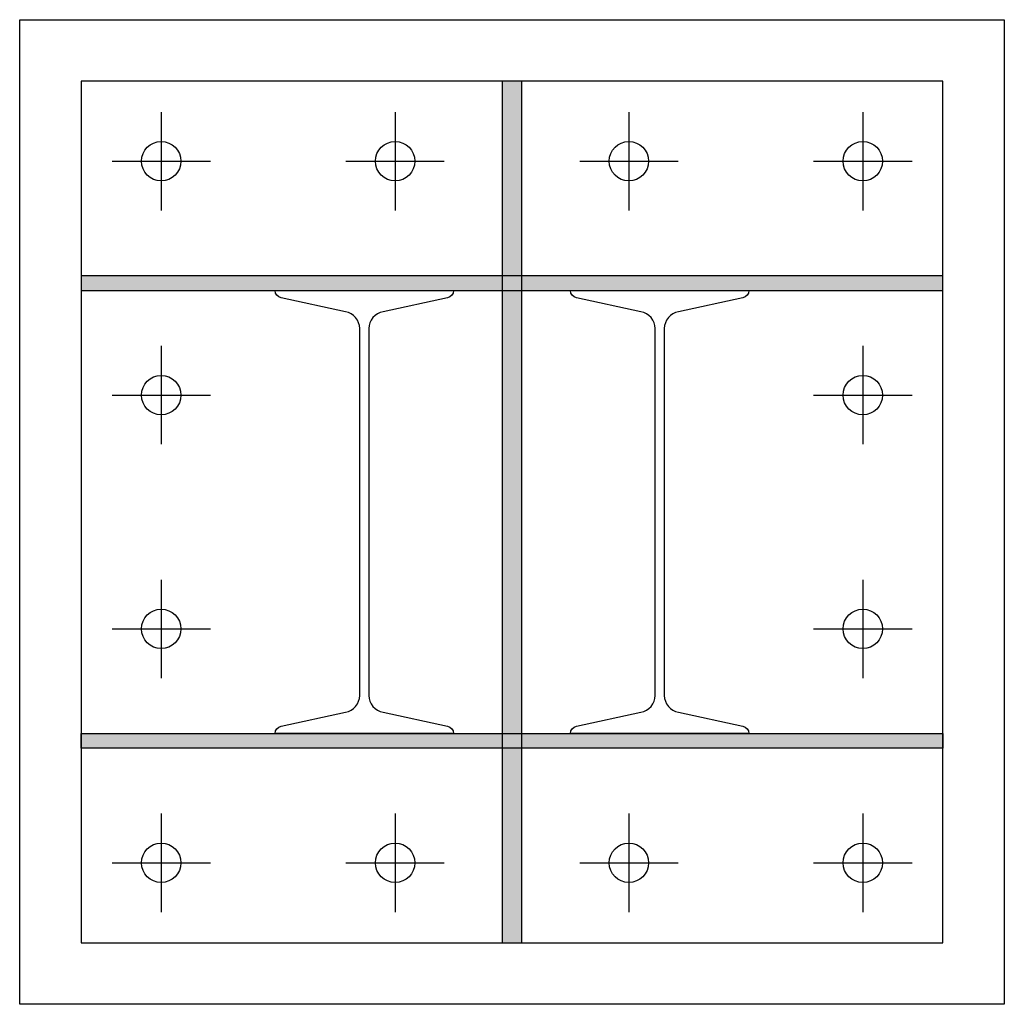
# Model space of a CAD drawing. Units: inches. Extents: x 3221622 to 3744484, y -1232331 to -971684.
# Drawn here: x 3532629 to 3533429, y -1152257 to -1151457 of the extents above; entities that cross this region are included whole.
import ezdxf

# ---------------------------------------------------------------- set-up
doc = ezdxf.new("R2010")
doc.units = ezdxf.units.IN
doc.header["$MEASUREMENT"] = 0

msp = doc.modelspace()

# ---------------------------------------------------------------- hatches: boundary and pattern name
at = {"ltscale": 500}
h = msp.add_hatch(color=4, dxfattribs=at)
h.dxf.hatch_style = 1
h.paths.add_polyline_path([(3533020.78, -1152207.1), (3533036.78, -1152207.1), (3533036.78, -1151507.1), (3533020.78, -1151507.1)])
h = msp.add_hatch(color=4, dxfattribs=at)
h.dxf.hatch_style = 1
h.paths.add_polyline_path([(3533378.78, -1151677.1), (3533378.78, -1151665.1), (3532678.78, -1151665.1), (3532678.78, -1151677.1)])
h = msp.add_hatch(color=4, dxfattribs=at)
h.dxf.hatch_style = 1
h.paths.add_polyline_path([(3532678.78, -1152037.1), (3532678.78, -1152049.1), (3533378.78, -1152049.1), (3533378.78, -1152037.1)])

# ---------------------------------------------------------------- linework, layer by layer
msp.add_lwpolyline([(3532628.78, -1152257.1), (3532628.78, -1151457.1), (3533428.78, -1151457.1), (3533428.78, -1152257.1)], close=True, dxfattribs=at)
at = {"color": 5, "ltscale": 500}
for points in [[(3533378.78, -1152207.1), (3533378.78, -1151507.1), (3532678.78, -1151507.1), (3532678.78, -1152207.1)], [(3533036.78, -1152207.1), (3533036.78, -1151507.1), (3533020.78, -1151507.1), (3533020.78, -1152207.1)], [(3533378.78, -1151665.1), (3532678.78, -1151665.1), (3532678.78, -1151677.1), (3533378.78, -1151677.1)], [(3533378.78, -1152049.1), (3532678.78, -1152049.1), (3532678.78, -1152037.1), (3533378.78, -1152037.1)]]:
    msp.add_lwpolyline(points, close=True, dxfattribs=at)
at = {"color": 1, "ltscale": 500}
for points in [[(3532743.78, -1151532.1), (3532743.78, -1151612.1)], [(3532933.78, -1151532.1), (3532933.78, -1151612.1)], [(3533123.78, -1151532.1), (3533123.78, -1151612.1)], [(3533313.78, -1151532.1), (3533313.78, -1151612.1)], [(3532703.78, -1151572.1), (3532783.78, -1151572.1)], [(3532893.78, -1151572.1), (3532973.78, -1151572.1)], [(3533083.78, -1151572.1), (3533163.78, -1151572.1)], [(3533273.78, -1151572.1), (3533353.78, -1151572.1)], [(3532743.78, -1151722.1), (3532743.78, -1151802.1)], [(3533313.78, -1151722.1), (3533313.78, -1151802.1)], [(3532703.78, -1151762.1), (3532783.78, -1151762.1)], [(3533273.78, -1151762.1), (3533353.78, -1151762.1)], [(3532743.78, -1151912.1), (3532743.78, -1151992.1)], [(3533313.78, -1151912.1), (3533313.78, -1151992.1)], [(3532703.78, -1151952.1), (3532783.78, -1151952.1)], [(3533273.78, -1151952.1), (3533353.78, -1151952.1)], [(3532743.78, -1152102.1), (3532743.78, -1152182.1)], [(3532933.78, -1152102.1), (3532933.78, -1152182.1)], [(3533123.78, -1152102.1), (3533123.78, -1152182.1)], [(3533313.78, -1152102.1), (3533313.78, -1152182.1)], [(3532703.78, -1152142.1), (3532783.78, -1152142.1)], [(3532893.78, -1152142.1), (3532973.78, -1152142.1)], [(3533083.78, -1152142.1), (3533163.78, -1152142.1)], [(3533273.78, -1152142.1), (3533353.78, -1152142.1)]]:
    msp.add_lwpolyline(points, dxfattribs=at)
at = {"color": 5, "ltscale": 500}
for points in [[(3532981.28, -1152037.1), (3532836.28, -1152037.1, -0.36397), (3532841.24, -1152031.19), (3532893.46, -1152019.84, 0.36397), (3532905.03, -1152006.06), (3532905.03, -1151708.14, 0.36397), (3532893.46, -1151694.35), (3532841.24, -1151683.01, -0.36397), (3532836.28, -1151677.1), (3532981.28, -1151677.1, -0.36397), (3532976.32, -1151683.01), (3532924.1, -1151694.35, 0.36397), (3532912.53, -1151708.14), (3532912.53, -1152006.06, 0.36397), (3532924.1, -1152019.84), (3532976.32, -1152031.19, -0.36397), (3532981.28, -1152037.1)], [(3533221.28, -1152037.1), (3533076.28, -1152037.1, -0.36397), (3533081.24, -1152031.19), (3533133.46, -1152019.84, 0.36397), (3533145.03, -1152006.06), (3533145.03, -1151708.14, 0.36397), (3533133.46, -1151694.35), (3533081.24, -1151683.01, -0.36397), (3533076.28, -1151677.1), (3533221.28, -1151677.1, -0.36397), (3533216.32, -1151683.01), (3533164.1, -1151694.35, 0.36397), (3533152.53, -1151708.14), (3533152.53, -1152006.06, 0.36397), (3533164.1, -1152019.84), (3533216.32, -1152031.19, -0.36397), (3533221.28, -1152037.1)]]:
    msp.add_lwpolyline(points, format="xyb", close=True, dxfattribs=at)
for centre in [(3532743.78, -1151572.1), (3532933.78, -1151572.1), (3533123.78, -1151572.1), (3533313.78, -1151572.1), (3532743.78, -1151762.1), (3533313.78, -1151762.1), (3532743.78, -1151952.1), (3533313.78, -1151952.1), (3532743.78, -1152142.1), (3532933.78, -1152142.1), (3533123.78, -1152142.1), (3533313.78, -1152142.1)]:
    msp.add_circle(centre, 16, dxfattribs=at)

doc.saveas('drawing.dxf')
